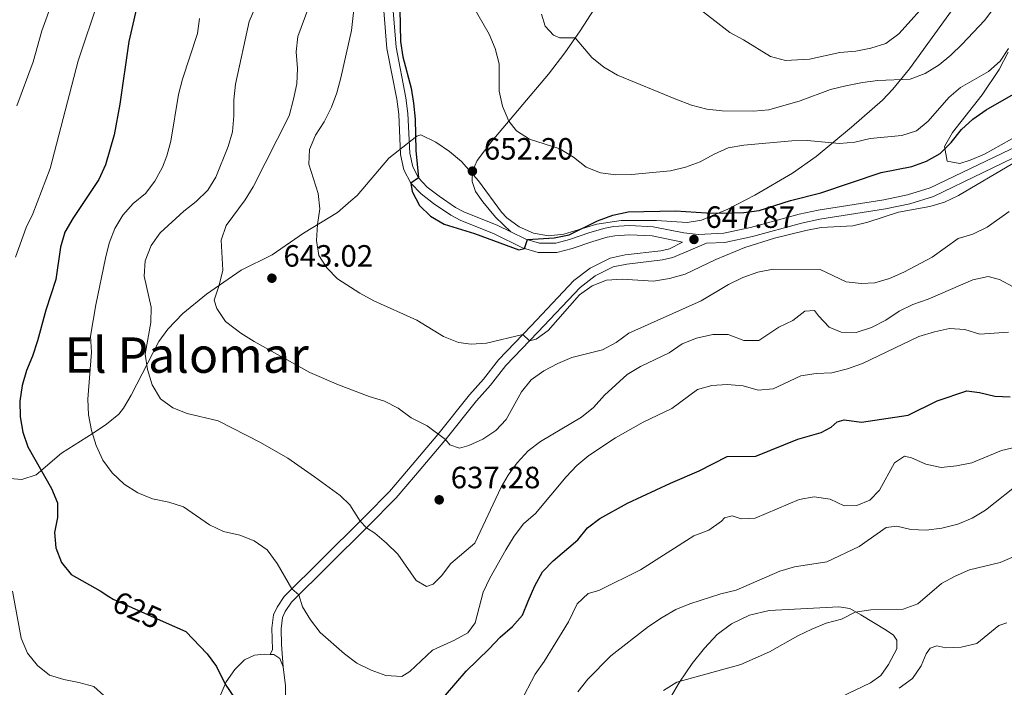
# Model space of a CAD drawing. Units: metres. Extents: x 628491 to 635430, y 702065 to 706822.
# Drawn here: x 632909 to 633229, y 705809 to 706026 of the extents above; entities that cross this region are included whole.
import ezdxf
from ezdxf.enums import TextEntityAlignment as Align

# ---------------------------------------------------------------- set-up
doc = ezdxf.new("R2010")
doc.units = ezdxf.units.M
doc.header["$MEASUREMENT"] = 0
doc.linetypes.add('DGN Style 3', pattern=[121.09594, 86.4971, -34.59884])
doc.linetypes.add('DGN Style 5', pattern=[60.54797, 25.94913, -34.59884])
for name, color, linetype, lineweight in [('Altimetria', 7, 'Continuous', 0), ('Complex', 7, 'Continuous', 0), ('Elem no vistos', 7, 'Continuous', 0), ('Entidades rusticas', 7, 'Continuous', 0), ('Textos rotulacion', 7, 'Continuous', 0), ('Viales-ffcc', 7, 'Continuous', 0), ('Zona arbolada', 7, 'Continuous', 0)]:
    doc.layers.add(name, color=color, linetype=linetype, lineweight=lineweight)
doc.styles.add('Style-Arial', font='txt')
doc.styles.add('Style-Helvetica-Narrow-Oblique', font='txt')
doc.styles.add('Style-Times New Roman', font='txt')

# ---------------------------------------------------------------- blocks, each defined once
blk = doc.blocks.new('5PATER')
at = {"layer": 'Altimetria', "linetype": 'Continuous', "lineweight": 0}
h = blk.add_hatch(color=250, dxfattribs=at)
edge = h.paths.add_edge_path()
edge.add_ellipse((0, 0), major_axis=(-1.1, -1.11), ratio=0.999422, start_angle=0, end_angle=360)

msp = doc.modelspace()

# ---------------------------------------------------------------- linework, layer by layer
at = {"layer": 'Altimetria', "color": 30, "linetype": 'Continuous', "lineweight": 0, "flags": 128}
for points, elevation in [([(633019.014, 706037.872), (633017.21, 706022.237), (633013.817, 706006.801), (633012.536, 706001.948), (633010.774, 705997.269), (633008.363, 705992.538), (633005.548, 705988.154), (633003.581, 705983.557), (633003.399, 705978.754), (633006.392, 705969.199), (633006.924, 705964.225), (633006.163, 705959.175), (633005.858, 705954.029), (633006.69, 705949.104), (633009.192, 705945.089), (633012.708, 705941.534), (633019.935, 705936.873), (633024.561, 705934.354), (633038.491, 705928.114), (633047.218, 705922.834), (633052.071, 705920.831), (633056.115, 705920.28), (633061.1, 705920.662), (633072.922, 705923.396), (633075.144, 705921.384), (633077.311, 705921.97), (633081.171, 705924.745), (633091.342, 705936.34), (633095.507, 705939.301), (633100.162, 705941.126), (633105.287, 705941.435), (633115.45, 705940.779), (633120.68, 705941.626), (633125.744, 705943.033), (633135.751, 705947.836), (633145.136, 705951.707), (633154.788, 705954.717), (633165.007, 705957.279), (633169.929, 705958.16), (633180.3, 705958.768), (633185.165, 705959.919), (633195.087, 705963.141), (633205.26, 705965.016), (633210.046, 705966.459), (633214.573, 705968.632), (633232.28, 705978.972)], 645), ([(632935.017, 706032.12), (632928.356, 706012.359), (632919.28, 705977.355), (632913.633, 705962.689), (632911.532, 705958.15), (632908.049, 705948.514)], 620), ([(632920.121, 706031.918), (632916.622, 706022.112), (632913.792, 706012.052), (632908.425, 705997.765)], 615), ([(632988.015, 706034.479), (632984.038, 706025.096), (632979.598, 706004.775), (632978.957, 705999.651), (632978.991, 705994.52), (632978.612, 705989.283), (632977.121, 705984.51), (632973.121, 705974.59), (632970.531, 705970.313), (632966.803, 705966.674), (632962.712, 705963.482), (632955.019, 705956.417), (632952.142, 705952.334), (632950.183, 705947.423), (632949.89, 705942.38), (632952.112, 705932.35), (632952.026, 705927.348), (632950.218, 705917.001), (632950.954, 705912.058), (632952.481, 705907.074), (632955.212, 705902.569), (632959.171, 705899.658), (632963.805, 705897.781), (632973.863, 705895.365), (632987.689, 705888.322), (632996.559, 705883.3), (633005.274, 705877.179), (633013.631, 705871.158), (633016.687, 705868.051), (633020.05, 705862.736), (633022.177, 705860.619), (633024.854, 705858.892), (633028.672, 705855.664), (633032.352, 705852.018), (633038.307, 705843.474), (633041.649, 705841.579), (633043.81, 705842.309), (633046.56, 705845.064), (633049.557, 705849.068), (633057.364, 705855.618), (633065.899, 705873.82), (633068.166, 705877.717), (633071.112, 705881.756), (633074.69, 705885.663), (633078.715, 705888.629), (633092.019, 705896.597), (633095.922, 705899.721), (633099.467, 705903.674), (633106.887, 705910.435), (633111.213, 705913.045), (633120.535, 705917.521), (633124.819, 705920.373), (633129.434, 705922.289), (633134.765, 705923.435), (633139.767, 705923.391), (633144.773, 705921.54), (633149.734, 705921.517), (633156.203, 705925.783), (633160.719, 705927.934), (633164.677, 705931.056), (633167.801, 705931.288), (633169.083, 705929.496), (633172.531, 705925.867), (633176.456, 705924.228), (633181.307, 705924.114), (633186.334, 705925.719), (633190.98, 705928.132), (633195.289, 705931.071), (633199.811, 705933.203), (633204.757, 705934.919), (633219.213, 705941.147), (633224.233, 705942.295), (633227.985, 705941.303), (633232.395, 705938.947)], 635), ([(633003.435, 706029.899), (632999.803, 706020.268), (632999.303, 706015.291), (632999.699, 706009.853), (632999.48, 706004.856), (632998.382, 705999.853), (632997.038, 705994.439), (632985.238, 705971.461), (632982.687, 705967.16), (632976.542, 705958.811), (632974.912, 705954.081), (632975.463, 705944.299), (632974.239, 705939.45), (632972.559, 705934.578), (632973.486, 705931.884), (632976.299, 705927.707), (632981.331, 705923.909), (632985.654, 705921.18), (633003.711, 705911.047), (633013.089, 705907.081), (633022.989, 705903.292), (633027.968, 705901.731), (633032.434, 705899.485), (633036.638, 705896.355), (633041.864, 705893.808), (633047.829, 705889.269), (633049.22, 705887.595), (633052.407, 705886.548), (633055.422, 705887.32), (633059.962, 705889.412), (633064.144, 705892.241), (633067.568, 705895.794), (633072.559, 705904.807), (633075.657, 705908.731), (633079.827, 705911.607), (633084.323, 705914.054), (633088.922, 705916.018), (633098.911, 705918.418), (633103.293, 705920.825), (633107.463, 705923.865), (633130.911, 705934.375), (633139.78, 705939.723), (633144.523, 705941.913), (633149.399, 705943.681), (633154.311, 705944.624), (633169.677, 705944.611), (633178.051, 705940.526), (633183.004, 705940.047), (633187.384, 705940.253), (633192.181, 705941.661), (633196.812, 705943.654), (633206.003, 705948.597), (633214.498, 705954.64), (633219.29, 705956.067), (633223.959, 705958.275), (633231.129, 705963.432)], 640), ([(633056.729, 706030.182), (633061.988, 706020.993), (633063.991, 706016.414), (633065.291, 706011.368), (633065.311, 706002.451), (633066.405, 705997.574), (633068.425, 705992.805), (633070.958, 705989.56), (633075.165, 705986.856), (633085.026, 705983.752), (633089.426, 705981.109), (633093.573, 705977.798), (633098.236, 705975.996), (633103.196, 705975.291), (633108.267, 705975.375), (633120.99, 705976.637), (633125.865, 705977.835), (633130.565, 705979.54), (633135.129, 705982.062), (633139.703, 705984.08), (633144.832, 705984.989), (633160.378, 705986.414), (633165.377, 705986.492), (633175.926, 705985.521), (633180.907, 705985.936), (633185.932, 705987.103), (633196.157, 705988.069), (633200.899, 705989.66), (633204.774, 705992.721), (633211.479, 706000.448), (633215.274, 706003.705), (633224.335, 706008.919), (633228.109, 706012.198), (633230.881, 706016.382)], 655), ([(633079.041, 706027.519), (633080.214, 706023.582), (633082.973, 706020.69), (633085.035, 706019.875), (633089.964, 706019.782), (633095.392, 706013.453), (633099.252, 706010.277), (633103.777, 706007.707), (633122.694, 705999.879), (633127.843, 705997.992), (633132.839, 705996.631), (633137.808, 705996.072), (633148.002, 705996.033), (633152.981, 705996.476), (633163.166, 705999.388), (633172.979, 706003.064), (633178.018, 706004.256), (633183.364, 706005.336), (633188.327, 706005.938), (633198.849, 706006.378), (633203.804, 706008.293), (633208.293, 706011.041), (633212.164, 706014.205), (633215.841, 706017.809), (633223.061, 706025.503), (633226.096, 706029.476)], 660), ([(633128.178, 706030.967), (633140.305, 706021.563), (633144.718, 706019.207), (633153.472, 706013.773), (633158.314, 706012.511), (633166.142, 706012.858), (633176.038, 706015.079), (633181.24, 706015.45), (633186.14, 706016.442), (633190.947, 706017.951), (633195.189, 706021.147), (633202.188, 706028.834)], 665), ([(632967.862, 706026.14), (632967.161, 706021.189), (632962.302, 706006.371), (632961.037, 706001.435), (632958.49, 705986.278), (632957.212, 705981.456), (632955.782, 705977.85), (632953.318, 705973.283), (632950.315, 705969.284), (632946.274, 705965.952), (632942.895, 705962.225), (632940.318, 705957.828), (632938.481, 705953.082), (632937.328, 705948.203), (632934.152, 705933.07), (632932.382, 705922.918), (632932.717, 705917.658), (632931.566, 705902.443), (632931.789, 705897.349)], 630), ([(632931.789, 705897.349), (632932.724, 705892.279), (632934.269, 705887.367), (632936.438, 705882.654), (632939.497, 705878.482), (632943.321, 705874.82), (632947.808, 705872.038), (632952.596, 705870.027), (632957.875, 705868.999), (632962.631, 705867.457), (632971.149, 705861.558), (632975.687, 705859.458), (632980.946, 705858.259), (632985.575, 705856.376), (632989.866, 705853.46), (632993.104, 705849.082), (632997.833, 705840.77), (633000.136, 705838.827), (633001.318, 705834.947), (633003.933, 705830.686), (633007.118, 705826.6), (633015.022, 705819.655), (633019.032, 705816.669), (633023.656, 705814.418), (633028.446, 705812.649), (633033.679, 705812.356), (633036.199, 705813.959), (633043.557, 705820.904), (633050.718, 705824.118), (633055.109, 705826.551), (633057.465, 705829.772), (633060.031, 705839.74), (633062.25, 705844.317), (633067.404, 705853.509), (633070.161, 705857.914), (633073.14, 705861.929), (633077.033, 705865.313), (633087.094, 705877.238), (633090.543, 705880.878), (633094.38, 705884.083), (633103.117, 705889.878), (633112.058, 705894.916), (633121.398, 705899.346), (633129.713, 705905.581), (633134.443, 705906.829), (633139.433, 705907.159), (633144.65, 705906.768), (633149.459, 705905.4), (633154.385, 705905.829), (633163.34, 705909.956), (633168.28, 705910.726), (633173.438, 705911.001), (633178.538, 705912.267), (633183.359, 705914.005), (633201.76, 705922.806), (633206.79, 705924.257), (633211.697, 705925.372), (633216.701, 705925.037), (633221.49, 705923.588), (633230.82, 705924.219)], 630), ([(633072.051, 705803.756), (633076.951, 705813.094), (633079.867, 705817.164), (633087.836, 705830.12), (633090.614, 705835.912), (633094.16, 705839.3), (633097.649, 705840.262), (633111.262, 705846.999), (633128.566, 705858.021), (633133.441, 705859.818), (633137.501, 705862.736), (633138.551, 705863.878), (633140.97, 705864.562), (633143.925, 705863.56), (633148.446, 705863.802), (633162.757, 705869.805), (633167.685, 705870.665), (633172.898, 705869.94), (633177.444, 705867.817), (633181.603, 705867.87), (633185.768, 705869.605), (633188.921, 705872.861), (633193.805, 705881.755), (633197.095, 705883.905), (633199.289, 705883.324), (633204.002, 705881.294), (633209.009, 705880.276), (633213.988, 705880.732), (633218.927, 705881.761), (633228.59, 705885.758), (633233.634, 705886.993)], 620), ([(633090.792, 705807.355), (633094.045, 705811.503), (633101.548, 705819.055), (633113.781, 705828.61), (633118.235, 705831.498), (633122.676, 705834.044), (633127.293, 705835.962), (633137.342, 705839.181), (633142.329, 705840.413), (633156.55, 705846.498), (633161.324, 705847.989), (633171.797, 705849.581), (633182.296, 705854.61), (633191.112, 705860.694), (633194.596, 705861.171), (633199.064, 705860.099), (633204.061, 705859.905), (633209.197, 705860.499), (633214.404, 705861.818), (633219.026, 705863.723), (633223.353, 705866.331), (633235.377, 705875.929)], 615), ([(633186.136, 705834.017), (633196.65, 705834.191), (633201.36, 705835.88), (633209.111, 705842.559), (633213.506, 705844.942), (633218.194, 705847.005), (633228.142, 705849.412), (633237.509, 705853.378)], 610), ([(632907.07, 705840.034), (632909.895, 705824.78), (632911.946, 705819.946), (632915.132, 705815.933), (632919.032, 705812.804), (632923.736, 705811.322), (632928.656, 705810.415), (632933.46, 705809.042)], 620), ([(633118.663, 705807.721), (633122.993, 705810.507), (633143.835, 705816.207), (633153.194, 705820.376), (633162.414, 705825.55), (633166.918, 705827.718), (633171.6, 705829.601), (633176.584, 705830.919), (633181.013, 705833.24), (633186.136, 705834.017)], 610), ([(633195.331, 705808.512), (633199.603, 705811.617), (633202.427, 705815.742), (633204.071, 705819.637), (633205.348, 705821.578), (633207.511, 705822.25), (633210.478, 705821.591), (633215.469, 705821.868), (633220.52, 705823.027), (633227.749, 705828.903), (633230.329, 705829.794)], 605), ([(632933.46, 705809.042), (632936.788, 705806.153)], 620)]:
    msp.add_lwpolyline(points, dxfattribs=dict(at, elevation=elevation))
at = {"layer": 'Altimetria', "color": 30, "linetype": 'Continuous', "lineweight": 30, "flags": 128}
for points, elevation in [([(632948.287, 706033.749), (632944.9, 706018.615), (632941.931, 705998.253), (632940.153, 705988.271), (632937.316, 705978.562), (632935.113, 705973.792), (632926.668, 705961.134), (632924.03, 705956.645), (632922.608, 705951.848), (632921.166, 705941.279), (632917.843, 705931.395), (632915.182, 705921.372), (632913.565, 705916.389), (632911.562, 705911.731), (632910.219, 705906.915), (632909.44, 705901.762), (632909.54, 705896.661), (632910.417, 705891.739), (632912.046, 705886.95), (632919.717, 705873.358), (632921.635, 705868.74), (632921.673, 705864.011), (632920.652, 705859.085), (632921.164, 705854.111), (632922.97, 705849.327), (632926.172, 705845.487), (632935.556, 705840.142), (632938.339, 705838.313)], 625), ([(633032.994, 706029.155), (633033.231, 706018.598), (633033.938, 706013.648), (633036.648, 706003.51), (633037.466, 705998.577), (633037.95, 705993.411), (633038.202, 705983.203), (633039.028, 705974.345), (633036.559, 705972.585), (633036.971, 705969.868), (633039.35, 705965.362), (633042.892, 705961.836), (633047.422, 705959.28), (633057.279, 705956.258), (633071.666, 705950.949), (633073.507, 705951.434), (633074.523, 705954.262), (633083.105, 705954.808), (633088.005, 705955.797), (633097.292, 705960.406), (633102.251, 705962.236), (633107.163, 705963.265), (633122.565, 705963.648), (633132.632, 705962.939), (633137.802, 705962.908), (633144.822, 705963.127), (633149.791, 705963.692), (633160.031, 705967.007), (633169.86, 705969.456), (633189.449, 705976.03), (633199.448, 705977.983), (633204.239, 705979.747), (633208.624, 705982.262), (633212.167, 705985.789), (633215.554, 705990.056), (633219.263, 705993.407), (633223.626, 705996.458), (633236.989, 706004.124)], 650), ([(633047.857, 705806.216), (633054.527, 705814.054), (633062.061, 705821.275), (633065.557, 705825.12), (633069.559, 705828.533), (633072.882, 705832.269), (633074.697, 705836.849), (633076.915, 705841.798), (633079.382, 705846.304), (633082.83, 705849.925), (633090.863, 705856.735), (633093.984, 705860.673), (633097.97, 705863.693), (633106.96, 705868.63), (633120.921, 705875.166), (633130.323, 705879.099), (633139.427, 705883.793), (633148.7, 705883.912), (633162.341, 705889.483), (633169.973, 705891.583), (633173.198, 705893.302), (633175.141, 705895.018), (633177.445, 705895.725), (633183.038, 705894.991), (633198.222, 705897.202), (633207.627, 705901.849), (633217.289, 705905.148), (633221.438, 705904.551), (633226.453, 705903.361), (633231.449, 705903.167)], 625), ([(632956.955, 705829.771), (632963.394, 705826.92), (632970.304, 705819.704), (632973.384, 705815.606), (632976.213, 705809.852), (632979.192, 705805.373)], 625)]:
    msp.add_lwpolyline(points, dxfattribs=dict(at, elevation=elevation))
at = {"layer": 'Complex', "color": 92, "linetype": 'DGN Style 3', "lineweight": 0}
for points in [[(632904.92, 705876.735, 624.645), (632910.06, 705876.361, 625.557), (632914.796, 705877.803, 626.471), (632923.017, 705884.867, 628.123), (632933.259, 705891.401, 632.226), (632937.638, 705894.273, 633.152), (632941.58, 705897.558, 633.821), (632943.185, 705899.451, 634.067), (632945.675, 705903.73, 634.522), (632954.605, 705921.163, 637.485), (632957.498, 705925.16, 638.274), (632962.433, 705930.305, 639.398), (632970.072, 705936.56, 640.886), (632981.339, 705944.339, 643.336), (632991.484, 705949.327, 644.761), (633001.648, 705956.314, 646.242), (633012.735, 705963.058, 647.781), (633017.043, 705966.853, 648.483), (633019.072, 705968.639, 648.814), (633029.407, 705980.735, 650.231), (633038.45, 705987.893, 651.608), (633039.845, 705988.33, 651.879), (633044.644, 705985.904, 652.861), (633049.173, 705982.9, 653.144), (633052.974, 705979.683, 653.145), (633058.515, 705973.388, 652.975), (633066.006, 705963.195, 652.348), (633067.744, 705961.377, 652.291), (633071.789, 705958.397, 652.196), (633076.42, 705956.331, 652.12), (633081.313, 705955.492, 652.074), (633086.297, 705955.997, 652.007), (633096.976, 705959.236, 651.665), (633104.899, 705960.464, 651.38), (633116.38, 705960.525, 650.886), (633126.361, 705959.878, 650.811), (633131.068, 705960.615, 650.986), (633139.618, 705964.133, 651.518), (633148.406, 705968.725, 652.348), (633160.601, 705975.845, 654.793), (633168.292, 705981.291, 656.11), (633179.804, 705990.782, 657.644), (633189.884, 705999.554, 660.1), (633193.305, 706003.103, 660.89), (633198.699, 706009.808, 661.931), (633212.838, 706029.369, 665.04)], [(633230.761, 706015.185, 655.367), (633227.824, 706009.551, 654.717), (633222.295, 706001.276, 653.773), (633212.61, 705989.02, 650.811), (633210.043, 705984.513, 649.734), (633210.88, 705979.761, 648.591), (633215.018, 705979.043, 648.078), (633218.398, 705980.087, 648.067), (633223.029, 705982.042, 648.078), (633250.172, 705997.136, 647.234)]]:
    msp.add_polyline3d(points, dxfattribs=at)
at = {"layer": 'Elem no vistos', "color": 27, "linetype": 'DGN Style 5', "lineweight": 30, "elevation": 625, "flags": 128}
msp.add_lwpolyline([(632938.339, 705838.313), (632939.735, 705837.397), (632956.955, 705829.771)], dxfattribs=at)
at = {"layer": 'Entidades rusticas', "color": 92, "linetype": 'Continuous', "lineweight": 0}
for points in [[(633120.958, 705805.451, 609.169), (633123.884, 705810.52, 609.937), (633127.99, 705816.528, 610.706), (633132, 705821.562, 611.56), (633136.097, 705825.973, 612.358), (633140.779, 705829.443, 612.898), (633146.604, 705832.254, 612.898), (633153.034, 705833.725, 612.614), (633175.751, 705834.936, 610.735), (633179.281, 705834.418, 610.364), (633182.858, 705832.306, 609.681), (633191.127, 705827.394, 608.912), (633193.458, 705825.708, 608.685), (633194.504, 705824.075, 608.286), (633194.604, 705821.344, 607.802), (633191.825, 705816.196, 607.09), (633189.371, 705812.604, 606.692), (633185.974, 705810.306, 606.122), (633176.218, 705805.628, 605.496)], [(632973.967, 705804.49, 624.394), (632976.503, 705810.543, 625.078), (632979.334, 705814.585, 625.534), (632982.493, 705817.729, 626.018), (632985.759, 705819.225, 626.645), (632988.878, 705819.601, 627.072), (632990.772, 705819.502, 627.055)], [(632990.772, 705819.502, 627.055), (632992.023, 705819.437, 627.044), (632993.908, 705818.186, 627.215), (632995.091, 705815.505, 627.101)], [(632995.091, 705815.505, 627.101), (632995.786, 705809.291, 626.901), (632995.691, 705802.271, 626.246)]]:
    msp.add_polyline3d(points, dxfattribs=at)
at = {"layer": 'Viales-ffcc', "color": 250, "linetype": 'Continuous', "lineweight": 0}
for points in [[(633027.825, 706028.556, 648.631), (633028.776, 706016.369, 648.829), (633031.95, 705999.873, 648.945), (633032.601, 705995.024, 649.134), (633033.24, 705981.967, 649.486), (633034.329, 705976.913, 649.713), (633036.526, 705972.62, 649.998), (633039.875, 705969.104, 650.197), (633043.968, 705965.966, 650.264), (633049.548, 705962.177, 650.338), (633052.55, 705960.548, 650.368), (633063.675, 705956.141, 650.259), (633072.864, 705951.626, 650.027), (633077.987, 705950.093, 649.812), (633084.05, 705950.08, 649.571), (633089.054, 705951.395, 649.429), (633095.682, 705953.705, 648.973), (633100.389, 705955.018, 648.786), (633102.846, 705955.508, 648.688), (633107.651, 705955.868, 648.499), (633114.969, 705955.481, 648.226), (633124.834, 705953.459, 648.005)], [(632995.091, 705815.505, 627.101), (632994.508, 705822.696, 627.611), (632994.37, 705827.858, 628.109), (632994.821, 705831.534, 628.337), (632995.688, 705833.426, 628.678), (632997.703, 705836.422, 629.448), (633022.143, 705860.586, 634.992), (633022.565, 705861.003, 635.088), (633031.837, 705870.417, 636.389), (633038.084, 705877.739, 637.538), (633047.62, 705889.008, 639.96), (633057.936, 705901.906, 641.926), (633062.436, 705906.977, 643.008), (633067.441, 705913.327, 644.005), (633077.8, 705924.162, 645.343), (633091.568, 705938.758, 645.724), (633096.485, 705942.45, 645.966), (633102.374, 705945.389, 646.453), (633106.751, 705946.305, 646.776), (633118.356, 705947.685, 647.25), (633121.693, 705948.484, 647.45), (633132.69, 705953.083, 647.642), (633138.681, 705953.342, 647.407), (633147.648, 705955.303, 647.122), (633163.546, 705959.649, 646.602), (633169.525, 705960.878, 646.468), (633190.921, 705964.223, 645.784), (633198.815, 705965.894, 645.784), (633206.49, 705968.236, 645.813), (633238.819, 705983.831, 645.272)]]:
    msp.add_polyline3d(points, dxfattribs=at)
at = {"layer": 'Viales-ffcc', "color": 250, "linetype": 'DGN Style 3', "lineweight": 0}
for points in [[(633030.828, 706028.635, 648.631), (633031.753, 706016.77, 648.829), (633034.913, 706000.356, 648.945), (633035.592, 705995.297, 649.134), (633036.225, 705982.358, 649.486), (633037.178, 705977.93, 649.713), (633038.999, 705974.375, 649.998), (633041.886, 705971.343, 650.197), (633045.725, 705968.399, 650.264), (633051.109, 705964.742, 650.338), (633053.823, 705963.271, 650.368), (633064.89, 705958.886, 650.259), (633069.068, 705956.833, 650.152)], [(633069.068, 705956.833, 650.152), (633064.027, 705961.583, 650.579), (633059.947, 705966.522, 651.148), (633057.592, 705969.917, 651.347), (633056.527, 705973.173, 651.774), (633056.569, 705976.51, 652.201), (633058.087, 705980.002, 652.714), (633062.895, 705986.242, 653.767), (633081.34, 706007.975, 657.867), (633086.568, 706015.004, 659.177), (633091.62, 706022.111, 660.401), (633096.137, 706029.108, 661.939)], [(633069.068, 705956.833, 650.152), (633073.963, 705954.429, 650.027), (633078.43, 705953.092, 649.812), (633083.665, 705953.081, 649.571), (633088.177, 705954.266, 649.429), (633094.785, 705956.57, 648.973), (633099.692, 705957.939, 648.786), (633102.439, 705958.485, 648.688), (633107.618, 705958.873, 648.499), (633115.352, 705958.464, 648.226), (633125.279, 705956.43, 648.005), (633130.07, 705955.976, 647.748), (633138.294, 705956.329, 647.407), (633146.931, 705958.218, 647.122), (633162.847, 705962.568, 646.602), (633168.992, 705963.831, 646.468), (633190.378, 705967.174, 645.784), (633198.064, 705968.801, 645.784), (633205.393, 705971.04, 645.813), (633237.502, 705986.526, 645.272)], [(632990.772, 705819.502, 627.055), (632991.551, 705821.106, 627.396), (632991.366, 705828.001, 628.109), (632991.9, 705832.36, 628.337), (632993.063, 705834.898, 628.678), (632995.381, 705838.344, 629.448), (633020.442, 705863.122, 635.088), (633021.948, 705864.652, 635.301), (633029.625, 705872.446, 636.389), (633035.798, 705879.682, 637.538), (633045.304, 705890.915, 639.96), (633055.642, 705903.841, 641.926), (633060.135, 705908.902, 643.008), (633065.085, 705915.185, 644.005), (633075.624, 705926.227, 645.343), (633089.562, 705941.004, 645.724), (633094.902, 705945.013, 645.966), (633101.381, 705948.246, 646.453), (633106.266, 705949.27, 646.776), (633117.829, 705950.645, 647.25), (633120.647, 705951.319, 647.45), (633124.834, 705953.459, 648.005)]]:
    msp.add_polyline3d(points, dxfattribs=at)
at = {"layer": 'Zona arbolada', "color": 92, "linetype": 'DGN Style 3', "lineweight": 0}
for points in [[(633212.838, 706029.369, 665.04), (633198.699, 706009.808, 661.931)], [(633250.172, 705997.136, 647.234), (633223.029, 705982.042, 648.078), (633218.398, 705980.087, 648.067), (633215.018, 705979.043, 648.078), (633210.88, 705979.761, 648.591), (633210.043, 705984.513, 649.734), (633212.61, 705989.02, 650.811), (633222.295, 706001.276, 653.773), (633227.824, 706009.551, 654.717), (633230.761, 706015.185, 655.367)], [(633198.699, 706009.808, 661.931), (633193.305, 706003.103, 660.89), (633189.884, 705999.554, 660.1), (633179.804, 705990.782, 657.644), (633168.292, 705981.291, 656.11), (633160.601, 705975.845, 654.793), (633148.406, 705968.725, 652.348), (633139.618, 705964.133, 651.518), (633131.068, 705960.615, 650.986), (633126.361, 705959.878, 650.811), (633116.38, 705960.525, 650.886), (633104.899, 705960.464, 651.38), (633096.976, 705959.236, 651.665), (633086.297, 705955.997, 652.007), (633081.313, 705955.492, 652.074), (633076.42, 705956.331, 652.12), (633071.789, 705958.397, 652.196), (633067.744, 705961.377, 652.291), (633066.006, 705963.195, 652.348), (633058.515, 705973.388, 652.975), (633052.974, 705979.683, 653.145), (633049.173, 705982.9, 653.144), (633044.644, 705985.904, 652.861), (633039.845, 705988.33, 651.879), (633038.45, 705987.893, 651.608), (633029.407, 705980.735, 650.231), (633019.072, 705968.639, 648.814), (633017.043, 705966.853, 648.483), (633012.735, 705963.058, 647.781), (633001.648, 705956.314, 646.242), (632991.484, 705949.327, 644.761), (632981.339, 705944.339, 643.336), (632970.072, 705936.56, 640.886), (632962.433, 705930.305, 639.398), (632957.498, 705925.16, 638.274), (632954.605, 705921.163, 637.485), (632945.675, 705903.73, 634.522), (632943.185, 705899.451, 634.067), (632941.58, 705897.558, 633.821), (632937.638, 705894.273, 633.152), (632933.259, 705891.401, 632.226), (632923.017, 705884.867, 628.123), (632914.796, 705877.803, 626.471), (632910.06, 705876.361, 625.557), (632904.92, 705876.735, 624.645)]]:
    msp.add_polyline3d(points, dxfattribs=at)

# ---------------------------------------------------------------- block references
at = {"layer": 'Altimetria', "color": 250, "linetype": 'Continuous', "lineweight": 0}
for p in [(633056.569, 705976.51, 652.201), (633128.592, 705954.325, 647.873), (632991.385, 705941.723, 643.018), (633045.777, 705869.719, 637.285)]:
    msp.add_blockref('5PATER', p, dxfattribs=at)

# ---------------------------------------------------------------- texts
at = {"layer": 'Altimetria', "color": 250, "linetype": 'Continuous', "lineweight": 0, "style": 'Style-Arial'}
for s, p in [('652.20', (633060.319, 705980.26, 652.201)), ('647.87', (633132.342, 705958.075, 647.873)), ('643.02', (632995.135, 705945.473, 643.018)), ('637.28', (633049.527, 705873.469, 637.285))]:
    msp.add_text(s, height=7, dxfattribs=at).set_placement(p)
at = {"layer": 'Altimetria', "color": 27, "linetype": 'Continuous', "lineweight": 0, "style": 'Style-Helvetica-Narrow-Oblique'}
msp.add_text('625', height=7, rotation=336, dxfattribs=at).set_placement((632947.593, 705833.917, 625), align=Align.MIDDLE_CENTER)
at = {"layer": 'Textos rotulacion', "color": 250, "linetype": 'Continuous', "lineweight": 0, "style": 'Style-Times New Roman'}
msp.add_text('El Palomar', height=11.5, dxfattribs=at).set_placement((632963.682, 705916.743, 637.349), align=Align.MIDDLE_CENTER)

doc.saveas('drawing.dxf')
